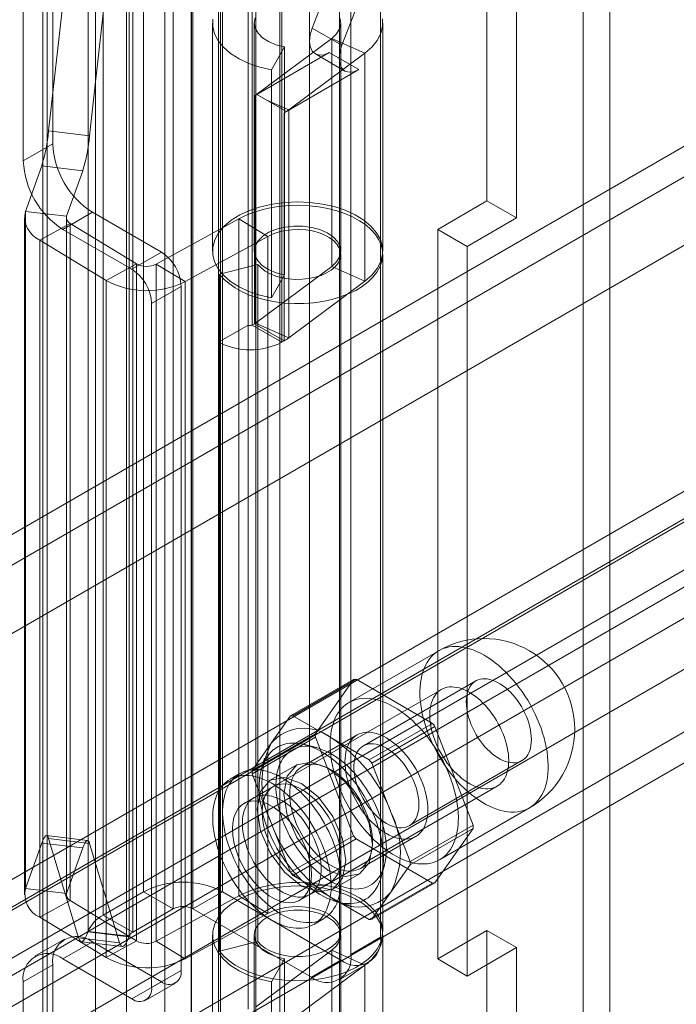
# Model space of a CAD drawing. Units: millimetres. Extents: x 0 to 420, y 0 to 297.
# Drawn here: x 357 to 363, y 96 to 105 of the extents above; entities that cross this region are included whole.
import ezdxf

# ---------------------------------------------------------------- set-up
doc = ezdxf.new("R2010")
doc.units = ezdxf.units.MM

msp = doc.modelspace()

# ---------------------------------------------------------------- linework, layer by layer
at = {"color": 7, "linetype": 'Continuous', "lineweight": 15}
for p, q in [((362.7313, 85.9852), (362.7313, 186.5766)), ((362.4927, 186.4388), (362.4927, 85.8474)), ((359.2435, 85.0462), (359.2435, 184.6642)), ((359.7739, 184.6642), (359.7739, 85.0462)), ((358.9784, 84.8932), (358.9784, 184.5111)), ((360.039, 84.8932), (360.039, 184.5111)), ((358.124, 92.8929), (358.124, 183.9104)), ((358.9825, 92.9363), (358.9825, 183.9538)), ((358.7439, 92.7985), (358.7439, 183.816)), ((358.4005, 183.7987), (358.4005, 92.7812)), ((357.6498, 183.5048), (357.6498, 91.8039)), ((357.6902, 91.9133), (357.6902, 183.4953)), ((361.63, 168.3843), (361.63, 103.4693)), ((361.8952, 168.2312), (361.8952, 103.3162)), ((352.7134, 94.7043), (380.1138, 110.5222)), ((352.7134, 94.4287), (380.1138, 110.2466)), ((380.5451, 110.067), (353.1447, 94.2491)), ((353.5743, 98.2894), (373.9036, 110.0252)), ((380.3763, 109.9695), (352.9759, 94.1516)), ((373.992, 109.8007), (353.4859, 97.9628)), ((353.5743, 98.0138), (373.9036, 109.7497)), ((379.2069, 109.7497), (353.5743, 94.9523)), ((353.5308, 93.5803), (380.9312, 109.3983)), ((353.362, 93.4829), (380.7624, 109.3008)), ((373.992, 109.1883), (353.4859, 97.3504)), ((379.2069, 109.1373), (353.5743, 94.3399)), ((381.2749, 109.0354), (353.8745, 93.2175)), ((359.491, 102.3569), (359.491, 108.9913)), ((359.5264, 108.9913), (359.5264, 102.3569)), ((379.2069, 108.8617), (353.5743, 94.0643)), ((359.2259, 102.2038), (359.2259, 108.8382)), ((359.7915, 108.8382), (359.7915, 102.2038)), ((381.2749, 108.7598), (353.8745, 92.9419)), ((358.5541, 97.2836), (358.5541, 107.2863)), ((359.2612, 97.2836), (359.2612, 107.2863)), ((358.8193, 107.1332), (358.8193, 97.1306)), ((358.996, 97.1306), (358.996, 107.1332)), ((358.192, 97.0746), (358.192, 107.0772)), ((358.0556, 96.928), (358.0556, 106.9306)), ((358.423, 106.8875), (358.423, 96.8849)), ((358.4571, 96.9215), (358.4571, 106.9241)), ((357.7409, 103.9796), (357.7409, 106.8375)), ((357.4758, 103.8265), (357.4758, 106.6844)), ((357.7027, 104.0959), (357.9712, 106.5092)), ((358.0702, 104.0527), (358.3387, 106.4661)), ((360.0643, 105.0153), (360.5694, 106.317)), ((360.3295, 104.8622), (360.8345, 106.1639)), ((360.6754, 96.8755), (360.6754, 106.0616)), ((360.4103, 96.7224), (360.4103, 105.9085)), ((359.558, 105.3678), (359.558, 92.5072)), ((360.308, 92.5072), (360.308, 105.3678)), ((359.1705, 105.0616), (359.1705, 103.0202)), ((359.5455, 105.0616), (359.5455, 103.0202)), ((360.3295, 104.8622), (360.0643, 105.0153)), ((360.3205, 103.0202), (360.3205, 105.0616)), ((360.6955, 103.0202), (360.6955, 105.0616)), ((360.2392, 104.9245), (359.5574, 104.4169)), ((360.5355, 104.7918), (360.2392, 104.9245)), ((360.2392, 102.8831), (360.2392, 104.9245)), ((359.8146, 104.8486), (359.7, 104.6424)), ((359.8146, 104.8486), (359.8146, 102.8072)), ((359.5692, 104.4233), (360.2174, 104.7974)), ((360.5355, 104.7918), (359.8537, 104.2843)), ((360.0924, 104.7851), (360.3576, 104.632)), ((360.4826, 104.6444), (360.2174, 104.7974)), ((360.5355, 102.7505), (360.5355, 104.7918)), ((359.7, 104.6424), (359.7, 102.6011)), ((359.8344, 104.2702), (360.4826, 104.6444)), ((359.547, 104.4101), (359.5582, 104.4166)), ((359.547, 102.3688), (359.547, 104.4101)), ((359.5574, 104.4169), (359.5582, 104.4166)), ((359.5574, 104.4169), (359.5574, 102.3756)), ((359.5582, 104.4166), (359.5692, 104.423)), ((359.5692, 104.423), (359.5692, 104.4233)), ((359.8344, 104.2702), (359.5692, 104.4233)), ((359.5692, 104.423), (359.6569, 104.3724)), ((359.6569, 104.3724), (359.8337, 104.2703)), ((359.6569, 104.3724), (359.8537, 104.2843)), ((359.8121, 104.257), (359.8344, 104.2699)), ((359.8121, 102.2157), (359.8121, 104.257)), ((359.8337, 104.2703), (359.8344, 104.2699)), ((359.8344, 104.2699), (359.8344, 104.2702)), ((359.8537, 102.2429), (359.8537, 104.2843)), ((357.7027, 104.0959), (358.0702, 104.0527)), ((357.7409, 103.9796), (357.4758, 103.8265)), ((357.4967, 103.3749), (357.6405, 103.7828)), ((357.6405, 103.7828), (358.0079, 103.7397)), ((357.8642, 103.3317), (358.0079, 103.7397)), ((361.63, 103.4693), (361.1881, 103.2141)), ((361.63, 103.4693), (361.8952, 103.3162)), ((357.4967, 97.3121), (357.4967, 103.3749)), ((357.8642, 103.3317), (357.4967, 103.3749)), ((357.8293, 103.2141), (358.0945, 103.3672)), ((357.8642, 97.2689), (357.8642, 103.3317)), ((358.0945, 103.3672), (358.7132, 103.01)), ((357.4866, 103.3173), (357.4866, 97.2545)), ((357.896, 103.2677), (357.624, 103.1187)), ((357.8616, 103.3173), (357.8616, 97.2545)), ((358.4908, 102.9058), (357.896, 103.2677)), ((357.896, 103.2677), (357.896, 97.2049)), ((359.4081, 103.3089), (358.6675, 102.9032)), ((359.4081, 97.2461), (359.4081, 103.3089)), ((359.6662, 103.1518), (359.4081, 103.3089)), ((361.8952, 103.3162), (361.4532, 103.0611)), ((357.8293, 103.2141), (358.448, 102.857)), ((359.6662, 103.1518), (358.9256, 102.7461)), ((359.6662, 97.089), (359.6662, 103.1518)), ((361.1881, 103.2141), (361.1881, 96.6818)), ((361.1881, 103.2141), (361.4532, 103.0611)), ((358.2188, 102.7568), (357.624, 103.1187)), ((357.624, 97.0558), (357.624, 103.1187)), ((361.4532, 103.0611), (361.4532, 96.5287)), ((358.7132, 103.01), (358.448, 102.857)), ((360.3205, 96.9268), (360.3205, 102.9896)), ((360.6955, 96.9268), (360.6955, 102.9896)), ((358.4908, 102.9058), (358.2188, 102.7568)), ((358.4908, 96.843), (358.4908, 102.9058)), ((358.6675, 102.9032), (358.9256, 102.7461)), ((358.6675, 102.9032), (358.6675, 96.8403)), ((359.5776, 102.9004), (359.2337, 102.8141)), ((359.5574, 102.3756), (360.2392, 102.8831)), ((359.5776, 96.8376), (359.5776, 102.9004)), ((360.5355, 102.7505), (360.2392, 102.8831)), ((359.2337, 96.7512), (359.2337, 102.8141)), ((359.8146, 102.8072), (359.7, 102.6011)), ((358.2188, 96.694), (358.2188, 102.7568)), ((358.9256, 96.6833), (358.9256, 102.7461)), ((359.8537, 102.2429), (360.5355, 102.7505)), ((358.6248, 102.5508), (358.89, 102.7038)), ((358.89, 102.7038), (358.89, 96.5798)), ((358.6248, 102.5508), (358.6248, 96.4267)), ((359.491, 102.3569), (359.2259, 102.2038)), ((359.491, 96.2328), (359.491, 102.3569)), ((359.5264, 102.3569), (359.547, 102.3688)), ((359.5264, 102.3569), (359.7915, 102.2038)), ((359.547, 102.3688), (359.8121, 102.2157)), ((359.5574, 102.3756), (359.8537, 102.2429)), ((359.2259, 96.0797), (359.2259, 102.2038)), ((359.7915, 102.2038), (359.8121, 102.2157)), ((361.1973, 99.4417), (360.393, 98.9773)), ((359.8688, 98.8572), (360.4345, 99.1838)), ((360.4568, 99.1858), (359.8912, 98.8592)), ((360.4345, 99.1838), (360.0922, 98.6967)), ((361.1415, 98.7905), (360.4568, 99.1858)), ((361.2209, 99.0945), (359.5416, 98.125)), ((361.5299, 99.1718), (360.5222, 98.5901)), ((359.8688, 98.8572), (359.6977, 98.6137)), ((360.2335, 98.6616), (359.8912, 98.8592)), ((360.5758, 98.464), (361.1415, 98.7905)), ((361.1638, 98.7627), (360.5981, 98.4362)), ((361.5062, 97.8804), (361.1638, 98.7627)), ((360.0922, 98.6967), (359.5265, 98.3701)), ((359.5265, 98.3404), (360.0922, 98.6669)), ((360.466, 98.6875), (359.971, 98.4018)), ((360.0922, 98.6669), (360.4345, 97.7846)), ((360.5758, 98.464), (360.2335, 98.6616)), ((359.6977, 98.6137), (359.5265, 98.3701)), ((360.1028, 98.5738), (359.998, 98.6012)), ((359.6368, 98.4804), (359.6081, 98.376)), ((359.9257, 98.419), (359.6871, 98.2812)), ((360.7693, 97.995), (360.5981, 98.4362)), ((360.9347, 97.8756), (361.9423, 98.4573)), ((359.4166, 98.3415), (359.3282, 98.2905)), ((359.5265, 98.3404), (359.6977, 97.8992)), ((359.7183, 98.2271), (359.4532, 98.074)), ((360.0415, 97.259), (361.7209, 98.2284)), ((361.2054, 97.57), (362.0097, 98.0343)), ((360.9405, 97.5539), (360.7693, 97.995)), ((359.6977, 97.8992), (359.8688, 97.458)), ((360.9405, 97.5539), (361.5062, 97.8804)), ((358.0517, 97.7431), (357.6842, 97.7863)), ((360.4345, 97.7846), (359.8688, 97.458)), ((360.496, 97.4924), (360.9909, 97.7782)), ((361.5062, 97.8506), (360.9405, 97.5241)), ((361.1638, 97.3636), (361.5062, 97.8506)), ((357.6405, 97.72), (357.4967, 97.3121)), ((357.6405, 97.72), (358.0079, 97.6769)), ((357.9712, 96.8705), (357.7027, 97.7601)), ((357.7027, 97.7601), (358.0702, 97.717)), ((358.3387, 96.8274), (358.0702, 97.717)), ((359.8912, 97.4303), (360.4568, 97.7568)), ((360.4568, 97.7568), (361.1415, 97.3616)), ((358.0079, 97.6769), (357.8642, 97.2689)), ((360.6821, 97.4161), (360.7108, 97.5205)), ((360.7693, 97.2805), (360.9405, 97.5241)), ((359.8912, 97.4303), (360.2335, 97.2326)), ((360.2495, 97.3069), (360.4882, 97.4446)), ((359.9531, 97.2079), (360.2183, 97.361)), ((361.1415, 97.3616), (360.5758, 97.035)), ((360.5981, 97.037), (361.1638, 97.3636)), ((357.8642, 97.2689), (357.4967, 97.3121)), ((358.5541, 97.2836), (358.192, 97.0746)), ((358.8193, 97.1306), (358.5541, 97.2836)), ((358.6675, 96.8403), (359.4081, 97.2461)), ((358.996, 97.1306), (359.2612, 97.2836)), ((359.2612, 97.2836), (360.3219, 96.6713)), ((359.6662, 97.089), (359.4081, 97.2461)), ((360.5981, 97.037), (360.7693, 97.2805)), ((357.896, 97.2049), (357.624, 97.0558)), ((357.896, 97.2049), (358.4908, 96.843)), ((360.2335, 97.2326), (360.5758, 97.035)), ((360.2922, 97.191), (360.3969, 97.1637)), ((358.4571, 96.9215), (358.192, 97.0746)), ((358.8193, 97.1306), (358.4571, 96.9215)), ((358.9256, 96.6833), (359.6662, 97.089)), ((358.996, 97.1306), (360.0567, 96.5182)), ((357.624, 97.0558), (358.2188, 96.694)), ((360.0781, 96.9914), (360.1665, 97.0424)), ((358.0556, 96.928), (358.0542, 96.924)), ((358.0542, 96.924), (358.4216, 96.8808)), ((358.423, 96.8849), (358.0556, 96.928)), ((359.1705, 96.8961), (359.1705, 94.8548)), ((359.5455, 96.8961), (359.5455, 94.8548)), ((360.3205, 94.8548), (360.3205, 96.8961)), ((360.6955, 94.8548), (360.6955, 96.8961)), ((361.1881, 96.6818), (361.63, 96.9369)), ((361.63, 96.9369), (361.8952, 96.7839)), ((361.63, 96.9369), (361.63, 86.1178)), ((357.8445, 96.8596), (357.5793, 96.7066)), ((358.0945, 96.8349), (357.8293, 96.6818)), ((357.9712, 96.8705), (358.3387, 96.8274)), ((357.9958, 96.8357), (358.3633, 96.7925)), ((358.7132, 96.4777), (358.0945, 96.8349)), ((358.4908, 96.843), (358.2188, 96.694)), ((358.423, 96.8849), (358.4216, 96.8808)), ((358.6675, 96.8403), (358.9256, 96.6833)), ((359.5776, 96.8376), (359.2337, 96.7512)), ((360.4103, 96.7224), (360.6754, 96.8755)), ((359.5574, 96.2515), (360.2392, 96.7591)), ((360.5355, 96.6264), (360.2392, 96.7591)), ((360.2392, 96.7591), (360.2392, 94.7177)), ((361.4532, 96.5287), (361.8952, 96.7839)), ((361.8952, 96.7839), (361.8952, 85.9647)), ((357.4758, 96.4776), (357.7409, 96.6307)), ((357.7409, 93.7728), (357.7409, 96.6307)), ((358.448, 96.3246), (357.8293, 96.6818)), ((359.8146, 96.6831), (359.7, 96.477)), ((359.8146, 96.6831), (359.8146, 94.6418)), ((359.8537, 96.1189), (360.5355, 96.6264)), ((360.3219, 96.6713), (360.0567, 96.5182)), ((360.3067, 96.4935), (360.5719, 96.6466)), ((360.5355, 96.6264), (360.5355, 94.585)), ((361.1881, 96.6818), (361.4532, 96.5287)), ((358.89, 96.5798), (358.6248, 96.4267)), ((357.4758, 93.6197), (357.4758, 96.4776)), ((358.448, 96.3246), (358.7132, 96.4777)), ((358.573, 96.3123), (358.8382, 96.4653)), ((359.7, 96.477), (359.7, 94.4357))]:
    msp.add_line(p, q, dxfattribs=at)
at = {"color": 7, "linetype": 'Continuous', "lineweight": 15, "flags": 128}
for points in [[(359.1729, 105.0965), (359.1723, 105.0311), (359.1885, 104.9663), (359.2213, 104.9036), (359.2697, 104.8444), (359.3328, 104.79), (359.4092, 104.7416), (359.4972, 104.7003), (359.5949, 104.667), (359.7, 104.6424)], [(359.5545, 105.1095), (359.5455, 105.0627), (359.5536, 105.0158), (359.5786, 104.971), (359.6193, 104.9302), (359.6739, 104.8952), (359.7399, 104.8676), (359.8146, 104.8486)], [(360.2392, 104.9245), (360.2821, 104.9645), (360.3096, 105.0089), (360.3203, 105.0555), (360.3139, 105.1025)], [(360.5355, 104.7918), (360.5982, 104.8464), (360.6461, 104.9057), (360.6782, 104.9685), (360.6939, 105.0333), (360.6927, 105.0988)], [(360.2174, 104.7974), (360.1716, 104.778), (360.129, 104.7738), (360.0924, 104.7851), (360.0643, 104.8111), (360.0466, 104.8502), (360.0406, 104.8995), (360.0466, 104.9558), (360.0643, 105.0153)], [(360.4826, 104.6444), (360.4368, 104.6249), (360.3942, 104.6207), (360.3576, 104.632), (360.3295, 104.6581), (360.3118, 104.6971), (360.3058, 104.7465), (360.3118, 104.8028), (360.3295, 104.8622)], [(359.7, 102.6011), (359.5949, 102.6257), (359.4972, 102.659), (359.4092, 102.7003), (359.3328, 102.7487), (359.2697, 102.803), (359.2213, 102.8622), (359.1885, 102.9249), (359.1723, 102.9897), (359.1729, 103.0552), (359.1903, 103.1199), (359.2241, 103.1824), (359.2736, 103.2413), (359.3377, 103.2953), (359.4149, 103.3432), (359.5037, 103.384), (359.6019, 103.4167), (359.7074, 103.4407), (359.8179, 103.4553), (359.931, 103.4604), (360.0441, 103.4557), (360.1548, 103.4414), (360.2605, 103.4177), (360.359, 103.3853), (360.4481, 103.3447), (360.5258, 103.297), (360.5903, 103.2432), (360.6404, 103.1845), (360.6748, 103.1221), (360.6927, 103.0574), (360.6939, 102.992), (360.6782, 102.9271), (360.6461, 102.8644), (360.5982, 102.805), (360.5355, 102.7505)], [(359.2337, 102.8141), (359.2723, 102.7699), (359.3191, 102.7284), (359.3738, 102.6903), (359.4355, 102.656), (359.5035, 102.6259), (359.577, 102.6003), (359.6549, 102.5797), (359.7363, 102.5643), (359.8203, 102.5542), (359.9056, 102.5497), (359.9913, 102.5507), (360.0763, 102.5572), (360.1594, 102.5693), (360.2397, 102.5866), (360.3161, 102.609), (360.3877, 102.6362), (360.4535, 102.6679), (360.5128, 102.7037), (360.5647, 102.7431), (360.6086, 102.7856), (360.644, 102.8306), (360.6704, 102.8777), (360.6875, 102.9262), (360.6951, 102.9755), (360.693, 103.025), (360.6813, 103.074), (360.6602, 103.1219), (360.6298, 103.1682), (360.5907, 103.2123), (360.5433, 103.2535), (360.4881, 103.2913), (360.4259, 103.3254), (360.3575, 103.3552), (360.2837, 103.3804), (360.2055, 103.4007), (360.1239, 103.4157), (360.0398, 103.4254), (359.9544, 103.4296), (359.8687, 103.4282), (359.7838, 103.4213), (359.7009, 103.4089), (359.6208, 103.3912), (359.5447, 103.3684), (359.4735, 103.3409), (359.4081, 103.3089)], [(359.8146, 102.8072), (359.7399, 102.8262), (359.6739, 102.8539), (359.6193, 102.8889), (359.5786, 102.9297), (359.5536, 102.9745), (359.5455, 103.0213), (359.5545, 103.0682), (359.5802, 103.1128), (359.6216, 103.1534), (359.6768, 103.1881), (359.7434, 103.2153), (359.8183, 103.2339), (359.8984, 103.243), (359.9799, 103.2423), (360.0594, 103.2317), (360.1333, 103.2117), (360.1983, 103.1832), (360.2515, 103.1476), (360.2906, 103.1063), (360.3139, 103.0611), (360.3203, 103.0142), (360.3096, 102.9675), (360.2821, 102.9232), (360.2392, 102.8831)], [(359.5776, 102.9004), (359.6064, 102.8692), (359.6433, 102.841), (359.6875, 102.8165), (359.7378, 102.7963), (359.7929, 102.781), (359.8516, 102.7709), (359.9123, 102.7662), (359.9735, 102.7671), (360.0337, 102.7736), (360.0913, 102.7854), (360.1451, 102.8024), (360.1935, 102.824), (360.2354, 102.8498), (360.2698, 102.879), (360.2958, 102.911), (360.3127, 102.945), (360.3201, 102.9801), (360.3179, 103.0154), (360.306, 103.0501), (360.2849, 103.0832), (360.2549, 103.1141), (360.2169, 103.1418), (360.1719, 103.1657), (360.1208, 103.1852), (360.0651, 103.1999), (360.0061, 103.2093), (359.9452, 103.2132), (359.8841, 103.2115), (359.8241, 103.2043), (359.7669, 103.1917), (359.7138, 103.1741), (359.6662, 103.1518)], [(361.6035, 99.4014), (361.5704, 99.4194), (361.5374, 99.4352), (361.5046, 99.4486), (361.4722, 99.4597), (361.4402, 99.4684), (361.4087, 99.4746), (361.3779, 99.4784), (361.3479, 99.4797), (361.3186, 99.4786), (361.2904, 99.475), (361.2631, 99.469), (361.237, 99.4605), (361.2122, 99.4496), (361.1886, 99.4364), (361.1664, 99.4209), (361.1456, 99.403), (361.1264, 99.383), (361.1087, 99.3609), (361.0927, 99.3366), (361.0784, 99.3104), (361.0659, 99.2823), (361.0551, 99.2523), (361.0461, 99.2207), (361.039, 99.1874), (361.0338, 99.1527), (361.0305, 99.1166), (361.029, 99.0792), (361.0295, 99.0407), (361.0319, 99.0012), (361.0362, 98.9608), (361.0424, 98.9197), (361.0504, 98.8779), (361.0603, 98.8357), (361.0719, 98.7932), (361.0854, 98.7505), (361.1005, 98.7077), (361.1174, 98.6651), (361.1358, 98.6227), (361.1558, 98.5807), (361.1773, 98.5392), (361.2002, 98.4983), (361.2244, 98.4583), (361.2499, 98.4192), (361.2766, 98.3811), (361.3044, 98.3443), (361.3331, 98.3087), (361.3628, 98.2746), (361.3932, 98.242), (361.4244, 98.211), (361.4561, 98.1818), (361.4884, 98.1545), (361.521, 98.1291), (361.5539, 98.1057), (361.5869, 98.0844), (361.6201, 98.0653), (361.6531, 98.0484), (361.686, 98.0338), (361.7186, 98.0216), (361.7509, 98.0117), (361.7826, 98.0042), (361.8138, 97.9992), (361.8442, 97.9966), (361.8739, 97.9965), (361.9026, 97.9989), (361.9304, 98.0037), (361.9571, 98.011), (361.9826, 98.0206), (362.0068, 98.0327), (362.0297, 98.0471), (362.0512, 98.0638), (362.0712, 98.0827), (362.0897, 98.1038), (362.1065, 98.127), (362.1216, 98.1523), (362.1351, 98.1795), (362.1468, 98.2085), (362.1566, 98.2393), (362.1647, 98.2718), (362.1708, 98.3058), (362.1751, 98.3412), (362.1775, 98.378), (362.178, 98.4159), (362.1765, 98.455), (362.1732, 98.4949), (362.168, 98.5357), (362.1609, 98.5772), (362.1519, 98.6191), (362.1411, 98.6615), (362.1286, 98.7041), (362.1143, 98.7469), (362.0983, 98.7896), (362.0806, 98.8321), (362.0614, 98.8744), (362.0406, 98.9162), (362.0184, 98.9573), (361.9949, 98.9978), (361.97, 99.0374), (361.9439, 99.076), (361.9166, 99.1135), (361.8884, 99.1497), (361.8592, 99.1846), (361.8291, 99.2179), (361.7983, 99.2497), (361.7668, 99.2798), (361.7348, 99.3081), (361.7024, 99.3345), (361.6696, 99.3589), (361.6366, 99.3812), (361.6035, 99.4014)], [(362.0278, 98.6462), (362.0268, 98.6738), (362.024, 98.7024), (362.0193, 98.7317), (362.0128, 98.7615), (362.0044, 98.7917), (361.9944, 98.822), (361.9826, 98.8522), (361.9693, 98.8823), (361.9544, 98.9119), (361.9381, 98.9408), (361.9206, 98.969), (361.9018, 98.9961), (361.8819, 99.022), (361.8611, 99.0467), (361.8395, 99.0698), (361.8172, 99.0912), (361.7944, 99.1109), (361.7712, 99.1286), (361.7478, 99.1443), (361.7243, 99.1579), (361.7009, 99.1692), (361.6777, 99.1782), (361.6549, 99.1849), (361.6327, 99.1892), (361.611, 99.191), (361.5902, 99.1904), (361.5704, 99.1874), (361.5516, 99.1819), (361.534, 99.1741), (361.5178, 99.1639), (361.5029, 99.1515), (361.4896, 99.1369), (361.4778, 99.1202), (361.4677, 99.1015), (361.4594, 99.0809), (361.4529, 99.0586), (361.4482, 99.0348), (361.4454, 99.0095), (361.4444, 98.9829), (361.4454, 98.9553), (361.4482, 98.9267), (361.4529, 98.8974), (361.4594, 98.8676), (361.4677, 98.8374), (361.4778, 98.8071), (361.4896, 98.7768), (361.5029, 98.7468), (361.5178, 98.7172), (361.534, 98.6883), (361.5516, 98.6601), (361.5704, 98.633), (361.5902, 98.607), (361.611, 98.5824), (361.6327, 98.5593), (361.6549, 98.5379), (361.6777, 98.5182), (361.7009, 98.5005), (361.7243, 98.4848), (361.7478, 98.4712), (361.7712, 98.4599), (361.7944, 98.4508), (361.8172, 98.4442), (361.8395, 98.4399), (361.8611, 98.4381), (361.8819, 98.4387), (361.9018, 98.4417), (361.9206, 98.4471), (361.9381, 98.455), (361.9544, 98.4651), (361.9693, 98.4776), (361.9826, 98.4922), (361.9944, 98.5089), (362.0044, 98.5276), (362.0128, 98.5482), (362.0193, 98.5704), (362.024, 98.5943), (362.0268, 98.6196), (362.0278, 98.6462)], [(361.8245, 98.4574), (361.8237, 98.4854), (361.8213, 98.5142), (361.8172, 98.5437), (361.8116, 98.5738), (361.8045, 98.6042), (361.7958, 98.6349), (361.7857, 98.6657), (361.7741, 98.6965), (361.7611, 98.7272), (361.7468, 98.7575), (361.7313, 98.7874), (361.7145, 98.8168), (361.6967, 98.8454), (361.6778, 98.8732), (361.6579, 98.9), (361.6373, 98.9257), (361.6158, 98.9502), (361.5937, 98.9734), (361.5711, 98.9952), (361.5479, 99.0155), (361.5245, 99.0341), (361.5007, 99.0511), (361.4769, 99.0662), (361.453, 99.0795), (361.4292, 99.091), (361.4056, 99.1004), (361.3823, 99.1079), (361.3594, 99.1133), (361.337, 99.1166), (361.3152, 99.1179), (361.2941, 99.1171), (361.2739, 99.1142), (361.2545, 99.1092), (361.2361, 99.1023), (361.2188, 99.0932), (361.2027, 99.0823), (361.1877, 99.0694), (361.1741, 99.0546), (361.1618, 99.0381), (361.1509, 99.0198), (361.1415, 98.9999), (361.1336, 98.9784), (361.1272, 98.9555), (361.1224, 98.9313), (361.1192, 98.9058), (361.1176, 98.8792), (361.1176, 98.8517), (361.1192, 98.8232), (361.1224, 98.794), (361.1272, 98.7642), (361.1336, 98.734), (361.1415, 98.7034), (361.1509, 98.6726), (361.1618, 98.6418), (361.1741, 98.611), (361.1877, 98.5805), (361.2027, 98.5504), (361.2188, 98.5208), (361.2361, 98.4918), (361.2545, 98.4635), (361.2739, 98.4362), (361.2941, 98.4099), (361.3152, 98.3848), (361.337, 98.3609), (361.3594, 98.3384), (361.3823, 98.3174), (361.4056, 98.2979), (361.4292, 98.2801), (361.453, 98.2641), (361.4769, 98.2498), (361.5007, 98.2374), (361.5245, 98.227), (361.5479, 98.2185), (361.5711, 98.2121), (361.5937, 98.2077), (361.6158, 98.2054), (361.6373, 98.2052), (361.6579, 98.207), (361.6778, 98.2109), (361.6967, 98.2169), (361.7145, 98.2249), (361.7313, 98.2349), (361.7468, 98.2469), (361.7611, 98.2607), (361.7741, 98.2764), (361.7857, 98.2938), (361.7958, 98.3129), (361.8045, 98.3336), (361.8116, 98.3558), (361.8172, 98.3794), (361.8213, 98.4042), (361.8237, 98.4303), (361.8245, 98.4574)], [(360.7992, 98.9371), (360.7661, 98.9551), (360.7331, 98.9709), (360.7003, 98.9843), (360.6679, 98.9954), (360.6359, 99.004), (360.6044, 99.0103), (360.5736, 99.0141), (360.5435, 99.0154), (360.5143, 99.0143), (360.486, 99.0107), (360.4588, 99.0046), (360.4327, 98.9962), (360.4078, 98.9853), (360.3842, 98.9721), (360.362, 98.9565), (360.3413, 98.9387), (360.322, 98.9187), (360.3044, 98.8965), (360.2884, 98.8723), (360.2741, 98.8461), (360.2615, 98.8179), (360.2508, 98.788), (360.2418, 98.7563), (360.2347, 98.7231), (360.2295, 98.6884), (360.2261, 98.6522), (360.2247, 98.6149), (360.2252, 98.5764), (360.2276, 98.5368), (360.2319, 98.4964), (360.238, 98.4553), (360.246, 98.4136), (360.2559, 98.3714), (360.2676, 98.3289), (360.281, 98.2862), (360.2962, 98.2434), (360.313, 98.2008), (360.3315, 98.1584), (360.3515, 98.1163), (360.373, 98.0748), (360.3959, 98.034), (360.4201, 97.994), (360.4456, 97.9549), (360.4723, 97.9168), (360.5, 97.8799), (360.5288, 97.8444), (360.5585, 97.8102), (360.5889, 97.7776), (360.6201, 97.7467), (360.6518, 97.7175), (360.684, 97.6902), (360.7167, 97.6647), (360.7496, 97.6414), (360.7826, 97.6201), (360.8157, 97.6009), (360.8488, 97.5841), (360.8817, 97.5695), (360.9143, 97.5572), (360.9465, 97.5474), (360.9783, 97.5399), (361.0094, 97.5349), (361.0399, 97.5323), (361.0695, 97.5322), (361.0983, 97.5346), (361.1261, 97.5394), (361.1527, 97.5466), (361.1782, 97.5563), (361.2025, 97.5684), (361.2254, 97.5827), (361.2469, 97.5994), (361.2669, 97.6184), (361.2853, 97.6395), (361.3022, 97.6627), (361.3173, 97.6879), (361.3308, 97.7151), (361.3424, 97.7442), (361.3523, 97.775), (361.3603, 97.8074), (361.3665, 97.8414), (361.3708, 97.8769), (361.3732, 97.9136), (361.3736, 97.9516), (361.3722, 97.9906), (361.3689, 98.0306), (361.3636, 98.0714), (361.3565, 98.1128), (361.3476, 98.1548), (361.3368, 98.1972), (361.3243, 98.2398), (361.3099, 98.2826), (361.2939, 98.3253), (361.2763, 98.3678), (361.2571, 98.41), (361.2363, 98.4518), (361.2141, 98.493), (361.1905, 98.5335), (361.1656, 98.5731), (361.1395, 98.6117), (361.1123, 98.6491), (361.084, 98.6854), (361.0548, 98.7202), (361.0248, 98.7536), (360.9939, 98.7854), (360.9625, 98.8155), (360.9305, 98.8438), (360.898, 98.8701), (360.8653, 98.8946), (360.8323, 98.9169), (360.7992, 98.9371)], [(360.7285, 98.6615), (360.702, 98.6757), (360.6756, 98.6877), (360.6496, 98.6973), (360.6239, 98.7045), (360.5987, 98.7094), (360.5742, 98.7118), (360.5505, 98.7118), (360.5278, 98.7093), (360.506, 98.7045), (360.4854, 98.6972), (360.466, 98.6875), (360.4479, 98.6755), (360.4313, 98.6613), (360.4162, 98.6449), (360.4026, 98.6264), (360.3908, 98.6059), (360.3806, 98.5835), (360.3723, 98.5593), (360.3657, 98.5334), (360.361, 98.506), (360.3582, 98.4772), (360.3572, 98.4472), (360.3582, 98.416), (360.361, 98.384), (360.3657, 98.3511), (360.3723, 98.3177), (360.3806, 98.2838), (360.3908, 98.2497), (360.4026, 98.2155), (360.4162, 98.1814), (360.4313, 98.1475), (360.4479, 98.1141), (360.466, 98.0813), (360.4854, 98.0492), (360.506, 98.0181), (360.5278, 97.9881), (360.5505, 97.9593), (360.5742, 97.9319), (360.5987, 97.9061), (360.6239, 97.8819), (360.6496, 97.8595), (360.6756, 97.839), (360.702, 97.8205), (360.7285, 97.8042), (360.7549, 97.79), (360.7813, 97.778), (360.8074, 97.7684), (360.833, 97.7612), (360.8582, 97.7563), (360.8827, 97.7539), (360.9064, 97.7539), (360.9292, 97.7564), (360.9509, 97.7612), (360.9716, 97.7685), (360.991, 97.7782), (361.009, 97.7902), (361.0256, 97.8044), (361.0408, 97.8208), (361.0543, 97.8393), (361.0661, 97.8598), (361.0763, 97.8822), (361.0847, 97.9065), (361.0912, 97.9323), (361.0959, 97.9597), (361.0987, 97.9885), (361.0997, 98.0185), (361.0987, 98.0497), (361.0959, 98.0817), (361.0912, 98.1146), (361.0847, 98.148), (361.0763, 98.1819), (361.0661, 98.216), (361.0543, 98.2502), (361.0408, 98.2843), (361.0256, 98.3182), (361.009, 98.3516), (360.991, 98.3844), (360.9716, 98.4165), (360.9509, 98.4476), (360.9292, 98.4776), (360.9064, 98.5064), (360.8827, 98.5338), (360.8582, 98.5596), (360.833, 98.5838), (360.8074, 98.6062), (360.7813, 98.6267), (360.7549, 98.6452), (360.7285, 98.6615)], [(360.1451, 98.5391), (360.1124, 98.5568), (360.0799, 98.5723), (360.0475, 98.5855), (360.0155, 98.5962), (359.9839, 98.6046), (359.9529, 98.6105), (359.9226, 98.614), (359.893, 98.6149), (359.8643, 98.6134), (359.8366, 98.6095), (359.8099, 98.603), (359.7844, 98.5942), (359.7601, 98.5829), (359.7372, 98.5693), (359.7156, 98.5533), (359.6956, 98.5351), (359.6771, 98.5146), (359.6602, 98.4921), (359.6449, 98.4674), (359.6314, 98.4409), (359.6197, 98.4124), (359.6098, 98.3821), (359.6017, 98.3502), (359.5955, 98.3167), (359.5912, 98.2818), (359.5888, 98.2455), (359.5883, 98.2081), (359.5898, 98.1695), (359.5931, 98.13), (359.5984, 98.0897), (359.6055, 98.0488), (359.6145, 98.0073), (359.6254, 97.9654), (359.638, 97.9233), (359.6523, 97.8811), (359.6684, 97.8389), (359.6861, 97.797), (359.7054, 97.7554), (359.7262, 97.7142), (359.7485, 97.6737), (359.7721, 97.634), (359.797, 97.5952), (359.8231, 97.5574), (359.8503, 97.5207), (359.8786, 97.4854), (359.9077, 97.4515), (359.9377, 97.4191), (359.9684, 97.3883), (359.9997, 97.3594), (360.0315, 97.3322), (360.0636, 97.307), (360.0961, 97.2838), (360.1288, 97.2628), (360.1614, 97.2439), (360.1941, 97.2273), (360.2265, 97.213), (360.2587, 97.201), (360.2905, 97.1914), (360.3218, 97.1843), (360.3525, 97.1796), (360.3825, 97.1774), (360.4116, 97.1777), (360.4399, 97.1804), (360.4671, 97.1856), (360.4932, 97.1933), (360.5181, 97.2033), (360.5417, 97.2158), (360.564, 97.2306), (360.5848, 97.2477), (360.6041, 97.2671), (360.6218, 97.2886), (360.6379, 97.3122), (360.6522, 97.3378), (360.6648, 97.3653), (360.6757, 97.3947), (360.6847, 97.4258), (360.6918, 97.4585), (360.6971, 97.4927), (360.7004, 97.5283), (360.7019, 97.5652), (360.7014, 97.6033), (360.699, 97.6423), (360.6947, 97.6822), (360.6885, 97.7228), (360.6804, 97.7641), (360.6705, 97.8058), (360.6588, 97.8478), (360.6453, 97.89), (360.63, 97.9322), (360.6131, 97.9742), (360.5946, 98.0161), (360.5746, 98.0574), (360.553, 98.0983), (360.5301, 98.1384), (360.5058, 98.1777), (360.4803, 98.2161), (360.4536, 98.2533), (360.4259, 98.2893), (360.3972, 98.3239), (360.3676, 98.3571), (360.3373, 98.3887), (360.3062, 98.4185), (360.2747, 98.4466), (360.2427, 98.4728), (360.2103, 98.497), (360.1778, 98.5191), (360.1451, 98.5391)], [(360.2335, 98.5186), (360.2027, 98.5353), (360.1721, 98.5497), (360.1417, 98.5617), (360.1116, 98.5714), (360.082, 98.5787), (360.053, 98.5835), (360.0247, 98.5858), (359.9972, 98.5857), (359.9706, 98.5831), (359.9451, 98.5781), (359.9206, 98.5706), (359.8974, 98.5607), (359.8754, 98.5484), (359.8549, 98.5338), (359.8358, 98.5169), (359.8183, 98.4978), (359.8023, 98.4766), (359.788, 98.4534), (359.7755, 98.4282), (359.7647, 98.4011), (359.7557, 98.3723), (359.7486, 98.3418), (359.7434, 98.3098), (359.74, 98.2764), (359.7386, 98.2417), (359.7391, 98.2059), (359.7415, 98.169), (359.7458, 98.1314), (359.752, 98.093), (359.76, 98.054), (359.7699, 98.0146), (359.7815, 97.975), (359.795, 97.9353), (359.8101, 97.8956), (359.8268, 97.8561), (359.8452, 97.8169), (359.865, 97.7783), (359.8862, 97.7403), (359.9088, 97.7031), (359.9327, 97.6669), (359.9577, 97.6317), (359.9838, 97.5978), (360.0108, 97.5652), (360.0388, 97.5341), (360.0674, 97.5046), (360.0967, 97.4768), (360.1266, 97.4508), (360.1568, 97.4267), (360.1874, 97.4047), (360.2181, 97.3847), (360.2489, 97.367), (360.2796, 97.3514), (360.3102, 97.3382), (360.3404, 97.3273), (360.3702, 97.3189), (360.3995, 97.3128), (360.4282, 97.3093), (360.4561, 97.3081), (360.4832, 97.3095), (360.5093, 97.3133), (360.5343, 97.3196), (360.5581, 97.3283), (360.5807, 97.3394), (360.602, 97.3528), (360.6218, 97.3686), (360.6401, 97.3866), (360.6569, 97.4067), (360.672, 97.429), (360.6854, 97.4532), (360.6971, 97.4794), (360.707, 97.5073), (360.715, 97.537), (360.7212, 97.5683), (360.7255, 97.601), (360.7279, 97.635), (360.7284, 97.6703), (360.7269, 97.7066), (360.7236, 97.7439), (360.7183, 97.782), (360.7112, 97.8207), (360.7023, 97.8599), (360.6915, 97.8994), (360.6789, 97.9391), (360.6647, 97.9788), (360.6487, 98.0184), (360.6312, 98.0578), (360.6121, 98.0967), (360.5915, 98.135), (360.5696, 98.1726), (360.5464, 98.2094), (360.5219, 98.2451), (360.4963, 98.2796), (360.4698, 98.3129), (360.4423, 98.3448), (360.414, 98.3751), (360.385, 98.4038), (360.3554, 98.4307), (360.3253, 98.4557), (360.2949, 98.4788), (360.2643, 98.4998), (360.2335, 98.5186)], [(360.7285, 98.5697), (360.7519, 98.555), (360.7753, 98.5383), (360.7983, 98.5196), (360.8208, 98.499), (360.8428, 98.4767), (360.864, 98.4528), (360.8844, 98.4275), (360.9037, 98.401), (360.9219, 98.3733), (360.9388, 98.3447), (360.9544, 98.3154), (360.9685, 98.2856), (360.9811, 98.2554), (360.992, 98.2251), (361.0012, 98.1948), (361.0086, 98.1648), (361.0142, 98.1352), (361.018, 98.1063), (361.0199, 98.0782), (361.0199, 98.051), (361.018, 98.0251), (361.0142, 98.0005), (361.0086, 97.9774), (361.0012, 97.956), (360.992, 97.9363), (360.9811, 97.9186), (360.9685, 97.9029), (360.9544, 97.8894), (360.9388, 97.8781), (360.9219, 97.8691), (360.9037, 97.8624), (360.8844, 97.8582), (360.864, 97.8564), (360.8428, 97.857), (360.8208, 97.86), (360.7983, 97.8655), (360.7753, 97.8734), (360.7519, 97.8836), (360.7285, 97.896), (360.705, 97.9107), (360.6817, 97.9274), (360.6587, 97.9461), (360.6361, 97.9667), (360.6141, 97.989), (360.5929, 98.0129), (360.5726, 98.0382), (360.5532, 98.0647), (360.535, 98.0924), (360.5181, 98.121), (360.5025, 98.1503), (360.4884, 98.1801), (360.4759, 98.2103), (360.4649, 98.2406), (360.4557, 98.2709), (360.4483, 98.3009), (360.4427, 98.3305), (360.4389, 98.3594), (360.437, 98.3875), (360.437, 98.4147), (360.4389, 98.4406), (360.4427, 98.4652), (360.4483, 98.4883), (360.4557, 98.5097), (360.4649, 98.5294), (360.4759, 98.5471), (360.4884, 98.5628), (360.5025, 98.5763), (360.5181, 98.5876), (360.535, 98.5966), (360.5532, 98.6033), (360.5726, 98.6075), (360.5929, 98.6093), (360.6141, 98.6087), (360.6361, 98.6057), (360.6587, 98.6002), (360.6817, 98.5923), (360.705, 98.5821), (360.7285, 98.5697)], [(360.6047, 97.7022), (360.5744, 97.8954), (360.4882, 98.0942), (360.3592, 98.2683), (360.207, 98.3911), (360.0548, 98.444), (359.9257, 98.4189), (359.8395, 98.3197), (359.8092, 98.1614), (359.8395, 97.9682), (359.9257, 97.7694), (360.0548, 97.5953), (360.207, 97.4725), (360.3592, 97.4196), (360.4882, 97.4447), (360.5744, 97.5439), (360.6047, 97.7022)], [(360.2335, 98.3758), (360.207, 98.39), (360.1807, 98.4019), (360.1546, 98.4115), (360.1289, 98.4188), (360.1038, 98.4237), (360.0793, 98.4261), (360.0556, 98.4261), (360.0328, 98.4236), (360.011, 98.4187), (359.9904, 98.4114), (359.971, 98.4018), (359.9529, 98.3898), (359.9363, 98.3756), (359.9212, 98.3592), (359.9077, 98.3406), (359.8958, 98.3201), (359.8857, 98.2977), (359.8773, 98.2735), (359.8707, 98.2476), (359.866, 98.2202), (359.8632, 98.1915), (359.8623, 98.1614), (359.8632, 98.1303), (359.866, 98.0982), (359.8707, 98.0654), (359.8773, 98.032), (359.8857, 97.9981), (359.8958, 97.964), (359.9077, 97.9298), (359.9212, 97.8956), (359.9363, 97.8618), (359.9529, 97.8283), (359.971, 97.7955), (359.9904, 97.7635), (360.011, 97.7324), (360.0328, 97.7023), (360.0556, 97.6736), (360.0793, 97.6462), (360.1038, 97.6203), (360.1289, 97.5962), (360.1546, 97.5738), (360.1807, 97.5533), (360.207, 97.5348), (360.2335, 97.5184), (360.26, 97.5042), (360.2863, 97.4923), (360.3124, 97.4827), (360.3381, 97.4754), (360.3632, 97.4706), (360.3877, 97.4681), (360.4114, 97.4682), (360.4342, 97.4706), (360.456, 97.4755), (360.4766, 97.4828), (360.496, 97.4924), (360.514, 97.5044), (360.5307, 97.5186), (360.5458, 97.5351), (360.5593, 97.5536), (360.5712, 97.5741), (360.5813, 97.5965), (360.5897, 97.6207), (360.5962, 97.6466), (360.6009, 97.674), (360.6038, 97.7028), (360.6047, 97.7328), (360.6038, 97.7639), (360.6009, 97.796), (360.5962, 97.8288), (360.5897, 97.8623), (360.5813, 97.8961), (360.5712, 97.9302), (360.5593, 97.9645), (360.5458, 97.9986), (360.5307, 98.0324), (360.514, 98.0659), (360.496, 98.0987), (360.4766, 98.1307), (360.456, 98.1619), (360.4342, 98.1919), (360.4114, 98.2206), (360.3877, 98.248), (360.3632, 98.2739), (360.3381, 98.298), (360.3124, 98.3204), (360.2863, 98.3409), (360.26, 98.3594), (360.2335, 98.3758)], [(360.2335, 97.3348), (360.2327, 97.3687), (360.2303, 97.4034), (360.2264, 97.4388), (360.2209, 97.4749), (360.2138, 97.5114), (360.2052, 97.5483), (360.1952, 97.5855), (360.1836, 97.6228), (360.1707, 97.6602), (360.1563, 97.6976), (360.1406, 97.7347), (360.1235, 97.7716), (360.1052, 97.8081), (360.0858, 97.8442), (360.0651, 97.8796), (360.0434, 97.9142), (360.0207, 97.9481), (359.997, 97.9811), (359.9725, 98.013), (359.9471, 98.0439), (359.9211, 98.0735), (359.8943, 98.1018), (359.867, 98.1288), (359.8392, 98.1543), (359.8111, 98.1783), (359.7825, 98.2006), (359.7538, 98.2213), (359.7249, 98.2403), (359.6959, 98.2575), (359.667, 98.2728), (359.6381, 98.2863), (359.6095, 98.2978), (359.5811, 98.3074), (359.5531, 98.315), (359.5256, 98.3205), (359.4985, 98.3241), (359.4721, 98.3256), (359.4464, 98.325), (359.4214, 98.3224), (359.3973, 98.3178), (359.3741, 98.3112), (359.3519, 98.3025), (359.3307, 98.2919), (359.3107, 98.2794), (359.2918, 98.2649), (359.2741, 98.2486), (359.2577, 98.2305), (359.2427, 98.2106), (359.229, 98.189), (359.2167, 98.1657), (359.2059, 98.1409), (359.1966, 98.1147), (359.1888, 98.087), (359.1825, 98.0579), (359.1778, 98.0276), (359.1746, 97.9962), (359.173, 97.9637), (359.173, 97.9303), (359.1746, 97.8959), (359.1778, 97.8609), (359.1825, 97.8251), (359.1888, 97.7888), (359.1966, 97.7521), (359.2059, 97.7151), (359.2167, 97.6778), (359.229, 97.6404), (359.2427, 97.603), (359.2577, 97.5657), (359.2741, 97.5287), (359.2918, 97.492), (359.3107, 97.4557), (359.3307, 97.42), (359.3519, 97.3849), (359.3741, 97.3506), (359.3973, 97.3172), (359.4214, 97.2847), (359.4464, 97.2533), (359.4721, 97.2231), (359.4985, 97.1941), (359.5256, 97.1664), (359.5531, 97.1402), (359.5811, 97.1154), (359.6095, 97.0923), (359.6381, 97.0707), (359.667, 97.0509), (359.6959, 97.0328), (359.7249, 97.0165), (359.7538, 97.0021), (359.7825, 96.9896), (359.8111, 96.9791), (359.8392, 96.9705), (359.867, 96.9639), (359.8943, 96.9594), (359.9211, 96.9568), (359.9471, 96.9564), (359.9725, 96.9579), (359.997, 96.9615), (360.0207, 96.9672), (360.0434, 96.9748), (360.0651, 96.9844), (360.0858, 96.996), (360.1052, 97.0095), (360.1235, 97.0249), (360.1406, 97.0422), (360.1563, 97.0612), (360.1707, 97.0819), (360.1836, 97.1043), (360.1952, 97.1284), (360.2052, 97.1539), (360.2138, 97.1809), (360.2209, 97.2093), (360.2264, 97.239), (360.2303, 97.2698), (360.2327, 97.3018), (360.2335, 97.3348)], [(360.3219, 97.3858), (360.3211, 97.4197), (360.3187, 97.4544), (360.3148, 97.4899), (360.3093, 97.5259), (360.3022, 97.5624), (360.2936, 97.5993), (360.2836, 97.6365), (360.272, 97.6738), (360.259, 97.7112), (360.2447, 97.7486), (360.2289, 97.7858), (360.2119, 97.8227), (360.1936, 97.8592), (360.1741, 97.8952), (360.1535, 97.9306), (360.1318, 97.9653), (360.1091, 97.9991), (360.0854, 98.0321), (360.0609, 98.064), (360.0355, 98.0949), (360.0095, 98.1245), (359.9827, 98.1528), (359.9554, 98.1798), (359.9276, 98.2053), (359.8994, 98.2293), (359.8709, 98.2517), (359.8422, 98.2724), (359.8133, 98.2913), (359.7843, 98.3085), (359.7554, 98.3239), (359.7265, 98.3373), (359.6979, 98.3488), (359.6695, 98.3584), (359.6415, 98.366), (359.6139, 98.3716), (359.5869, 98.3751), (359.5605, 98.3766), (359.5348, 98.3761), (359.5098, 98.3735), (359.4857, 98.3688), (359.4625, 98.3622), (359.4403, 98.3536), (359.4191, 98.343), (359.3991, 98.3304), (359.3802, 98.3159), (359.3625, 98.2996), (359.3461, 98.2815), (359.3311, 98.2616), (359.3174, 98.24), (359.3051, 98.2168), (359.2943, 98.192), (359.285, 98.1657), (359.2772, 98.138), (359.2709, 98.1089), (359.2662, 98.0787), (359.263, 98.0472), (359.2614, 98.0147), (359.2614, 97.9813), (359.263, 97.947), (359.2662, 97.9119), (359.2709, 97.8762), (359.2772, 97.8399), (359.285, 97.8031), (359.2943, 97.7661), (359.3051, 97.7288), (359.3174, 97.6914), (359.3311, 97.654), (359.3461, 97.6168), (359.3625, 97.5797), (359.3802, 97.543), (359.3991, 97.5067), (359.4191, 97.471), (359.4403, 97.4359), (359.4625, 97.4016), (359.4857, 97.3682), (359.5098, 97.3358), (359.5348, 97.3044), (359.5605, 97.2741), (359.5869, 97.2451), (359.6139, 97.2175), (359.6415, 97.1912), (359.6695, 97.1665), (359.6979, 97.1433), (359.7265, 97.1217), (359.7554, 97.1019), (359.7843, 97.0838), (359.8133, 97.0675), (359.8422, 97.0531), (359.8709, 97.0406), (359.8994, 97.0301), (359.9276, 97.0215), (359.9554, 97.0149), (359.9827, 97.0104), (360.0095, 97.0079), (360.0355, 97.0074), (360.0609, 97.0089), (360.0854, 97.0125), (360.1091, 97.0182), (360.1318, 97.0258), (360.1535, 97.0354), (360.1741, 97.047), (360.1936, 97.0605), (360.2119, 97.0759), (360.2289, 97.0932), (360.2447, 97.1122), (360.259, 97.133), (360.272, 97.1554), (360.2836, 97.1794), (360.2936, 97.2049), (360.3022, 97.232), (360.3093, 97.2603), (360.3148, 97.29), (360.3187, 97.3209), (360.3211, 97.3528), (360.3219, 97.3858)], [(360.3661, 97.5644), (360.3358, 97.7577), (360.2496, 97.9564), (360.1205, 98.1305), (359.9683, 98.2533), (359.8161, 98.3062), (359.6871, 98.2812), (359.6009, 98.1819), (359.5706, 98.0236), (359.6009, 97.8304), (359.6871, 97.6316), (359.8161, 97.4576), (359.9683, 97.3347), (360.1205, 97.2818), (360.2496, 97.3069), (360.3358, 97.4061), (360.3661, 97.5644)], [(359.6148, 97.9981), (359.6181, 98.0518), (359.6279, 98.1007), (359.644, 98.1439), (359.6662, 98.1806), (359.6941, 98.21), (359.727, 98.2317), (359.7644, 98.2453), (359.8057, 98.2504), (359.8499, 98.2471), (359.8964, 98.2353), (359.9442, 98.2153), (359.9924, 98.1874), (360.0403, 98.1522), (360.0867, 98.1104), (360.131, 98.0626), (360.1722, 98.0099), (360.2096, 97.9531), (360.2426, 97.8934), (360.2704, 97.8318), (360.2926, 97.7695), (360.3088, 97.7076), (360.3186, 97.6474), (360.3219, 97.5899), (360.3186, 97.5362), (360.3088, 97.4873), (360.2926, 97.4442), (360.2704, 97.4075), (360.2426, 97.3781), (360.2096, 97.3563), (360.1722, 97.3428), (360.131, 97.3376), (360.0867, 97.341), (360.0403, 97.3528), (359.9924, 97.3728), (359.9442, 97.4006), (359.8964, 97.4358), (359.8499, 97.4777), (359.8057, 97.5254), (359.7644, 97.5782), (359.727, 97.635), (359.6941, 97.6947), (359.6662, 97.7563), (359.644, 97.8186), (359.6279, 97.8804), (359.6181, 97.9406), (359.6148, 97.9981)], [(360.1451, 97.4879), (360.1443, 97.5159), (360.1419, 97.5447), (360.1379, 97.5742), (360.1323, 97.6043), (360.1251, 97.6347), (360.1164, 97.6654), (360.1063, 97.6962), (360.0947, 97.727), (360.0817, 97.7577), (360.0674, 97.788), (360.0519, 97.8179), (360.0351, 97.8473), (360.0173, 97.8759), (359.9984, 97.9037), (359.9786, 97.9305), (359.9579, 97.9562), (359.9364, 97.9807), (359.9143, 98.004), (359.8917, 98.0257), (359.8686, 98.046), (359.8451, 98.0646), (359.8214, 98.0816), (359.7975, 98.0967), (359.7736, 98.1101), (359.7498, 98.1215), (359.7262, 98.1309), (359.7029, 98.1384), (359.68, 98.1438), (359.6576, 98.1471), (359.6358, 98.1484), (359.6148, 98.1476), (359.5945, 98.1447), (359.5751, 98.1398), (359.5568, 98.1328), (359.5394, 98.1238), (359.5233, 98.1128), (359.5083, 98.0999), (359.4947, 98.0851), (359.4824, 98.0686), (359.4715, 98.0503), (359.4621, 98.0304), (359.4542, 98.0089), (359.4478, 97.986), (359.443, 97.9618), (359.4398, 97.9363), (359.4382, 97.9098), (359.4382, 97.8822), (359.4398, 97.8537), (359.443, 97.8245), (359.4478, 97.7948), (359.4542, 97.7645), (359.4621, 97.7339), (359.4715, 97.7031), (359.4824, 97.6723), (359.4947, 97.6416), (359.5083, 97.6111), (359.5233, 97.5809), (359.5394, 97.5513), (359.5568, 97.5223), (359.5751, 97.4941), (359.5945, 97.4667), (359.6148, 97.4405), (359.6358, 97.4153), (359.6576, 97.3914), (359.68, 97.3689), (359.7029, 97.3479), (359.7262, 97.3284), (359.7498, 97.3106), (359.7736, 97.2946), (359.7975, 97.2803), (359.8214, 97.2679), (359.8451, 97.2575), (359.8686, 97.2491), (359.8917, 97.2426), (359.9143, 97.2382), (359.9364, 97.2359), (359.9579, 97.2357), (359.9786, 97.2375), (359.9984, 97.2415), (360.0173, 97.2474), (360.0351, 97.2554), (360.0519, 97.2654), (360.0674, 97.2774), (360.0817, 97.2912), (360.0947, 97.3069), (360.1063, 97.3243), (360.1164, 97.3434), (360.1251, 97.3641), (360.1323, 97.3863), (360.1379, 97.4099), (360.1419, 97.4347), (360.1443, 97.4608), (360.1451, 97.4879)], [(359.3496, 97.8451), (359.3529, 97.8987), (359.3627, 97.9476), (359.3789, 97.9908), (359.4011, 98.0275), (359.4289, 98.0569), (359.4618, 98.0786), (359.4993, 98.0922), (359.5405, 98.0974), (359.5848, 98.094), (359.6312, 98.0822), (359.679, 98.0622), (359.7273, 98.0343), (359.7751, 97.9992), (359.8216, 97.9573), (359.8658, 97.9096), (359.907, 97.8568), (359.9445, 97.8), (359.9774, 97.7403), (360.0052, 97.6787), (360.0274, 97.6164), (360.0436, 97.5546), (360.0534, 97.4943), (360.0567, 97.4369), (360.0534, 97.3832), (360.0436, 97.3343), (360.0274, 97.2911), (360.0052, 97.2544), (359.9774, 97.225), (359.9445, 97.2033), (359.907, 97.1897), (359.8658, 97.1846), (359.8216, 97.1879), (359.7751, 97.1997), (359.7273, 97.2197), (359.679, 97.2476), (359.6312, 97.2827), (359.5848, 97.3246), (359.5405, 97.3724), (359.4993, 97.4251), (359.4618, 97.4819), (359.4289, 97.5416), (359.4011, 97.6032), (359.3789, 97.6655), (359.3627, 97.7273), (359.3529, 97.7876), (359.3496, 97.8451)], [(357.7027, 97.7601), (357.6971, 97.7743), (357.6907, 97.7831), (357.6836, 97.7863), (357.6757, 97.7839), (357.6674, 97.7759), (357.6586, 97.7624), (357.6496, 97.7437), (357.6405, 97.72)], [(358.0702, 97.717), (358.0646, 97.7312), (358.0582, 97.74), (358.051, 97.7432), (358.0432, 97.7407), (358.0349, 97.7327), (358.0261, 97.7193), (358.0171, 97.7006), (358.0079, 97.6769)], [(360.5355, 96.6264), (360.5982, 96.681), (360.6461, 96.7403), (360.6782, 96.8031), (360.6939, 96.8679), (360.6927, 96.9334), (360.6748, 96.998), (360.6404, 97.0604), (360.5903, 97.1192), (360.5258, 97.173), (360.4481, 97.2207), (360.359, 97.2612), (360.2605, 97.2936), (360.1548, 97.3173), (360.0441, 97.3316), (359.931, 97.3363), (359.8179, 97.3313), (359.7074, 97.3166), (359.6019, 97.2927), (359.5037, 97.2599), (359.4149, 97.2191), (359.3377, 97.1712), (359.2736, 97.1172), (359.2241, 97.0583), (359.1903, 96.9958), (359.1729, 96.9311), (359.1723, 96.8657), (359.1885, 96.8009), (359.2213, 96.7382), (359.2697, 96.679), (359.3328, 96.6246), (359.4092, 96.5762), (359.4972, 96.5349), (359.5949, 96.5016), (359.7, 96.477)], [(359.4081, 97.2461), (359.4735, 97.2781), (359.5447, 97.3056), (359.6208, 97.3284), (359.7009, 97.3461), (359.7838, 97.3585), (359.8687, 97.3654), (359.9544, 97.3668), (360.0398, 97.3626), (360.1239, 97.3529), (360.2055, 97.3379), (360.2837, 97.3176), (360.3575, 97.2924), (360.4259, 97.2626), (360.4881, 97.2285), (360.5433, 97.1907), (360.5907, 97.1494), (360.6298, 97.1054), (360.6602, 97.0591), (360.6813, 97.0112), (360.693, 96.9622), (360.6951, 96.9127), (360.6875, 96.8634), (360.6704, 96.8149), (360.644, 96.7678), (360.6086, 96.7228), (360.5647, 96.6803), (360.5128, 96.6409), (360.4535, 96.6051), (360.3877, 96.5734), (360.3161, 96.5462), (360.2397, 96.5238), (360.1594, 96.5064), (360.0763, 96.4944), (359.9913, 96.4879), (359.9056, 96.4869), (359.8203, 96.4914), (359.7363, 96.5015), (359.6549, 96.5169), (359.577, 96.5375), (359.5035, 96.563), (359.4355, 96.5932), (359.3738, 96.6275), (359.3191, 96.6656), (359.2723, 96.707), (359.2337, 96.7512)], [(360.2392, 96.7591), (360.2821, 96.7991), (360.3096, 96.8434), (360.3203, 96.8901), (360.3139, 96.9371), (360.2906, 96.9822), (360.2515, 97.0235), (360.1983, 97.0592), (360.1333, 97.0876), (360.0594, 97.1076), (359.9799, 97.1182), (359.8984, 97.119), (359.8183, 97.1098), (359.7434, 97.0912), (359.6768, 97.064), (359.6216, 97.0293), (359.5802, 96.9888), (359.5545, 96.9441), (359.5455, 96.8973), (359.5536, 96.8504), (359.5786, 96.8056), (359.6193, 96.7648), (359.6739, 96.7298), (359.7399, 96.7022), (359.8146, 96.6831)], [(359.6662, 97.089), (359.7138, 97.1113), (359.7669, 97.1289), (359.8241, 97.1415), (359.8841, 97.1487), (359.9452, 97.1504), (360.0061, 97.1465), (360.0651, 97.1371), (360.1208, 97.1224), (360.1719, 97.1029), (360.2169, 97.079), (360.2549, 97.0513), (360.2849, 97.0204), (360.306, 96.9873), (360.3179, 96.9526), (360.3201, 96.9173), (360.3127, 96.8822), (360.2958, 96.8482), (360.2698, 96.8162), (360.2354, 96.7869), (360.1935, 96.7612), (360.1451, 96.7396), (360.0913, 96.7226), (360.0337, 96.7108), (359.9735, 96.7043), (359.9123, 96.7034), (359.8516, 96.7081), (359.7929, 96.7182), (359.7378, 96.7335), (359.6875, 96.7537), (359.6433, 96.7782), (359.6064, 96.8064), (359.5776, 96.8376)], [(358.0542, 96.924), (358.0419, 96.8924), (358.0299, 96.8674), (358.0182, 96.8495), (358.0071, 96.8388), (357.9967, 96.8356), (357.9871, 96.8399), (357.9786, 96.8516), (357.9712, 96.8705)], [(358.4216, 96.8808), (358.4094, 96.8492), (358.3974, 96.8243), (358.3857, 96.8063), (358.3746, 96.7957), (358.3641, 96.7924), (358.3546, 96.7967), (358.3461, 96.8084), (358.3387, 96.8274)]]:
    msp.add_lwpolyline(points, dxfattribs=at)
at = {"color": 7, "linetype": 'Continuous', "lineweight": 15}
for centre, radius, start, end in [((359.4937, 104.5028), 0.1069, 299.88975, 306.55041), ((359.5877, 104.6462), 0.4493, 299.9715, 303.20007), ((359.6111, 104.6105), 0.4066, 303.19787, 306.63494), ((356.1525, 104.2413), 1.557, 342.87451, 354.64043), ((356.5199, 104.1982), 1.557, 342.87451, 354.64043), ((358.5085, 104.0145), 0.7684, 182.60548, 237.39452), ((358.2434, 103.8614), 0.7684, 182.60548, 237.39452), ((357.7112, 103.3217), 0.221, 166.08511, 246.74312), ((357.9178, 103.3184), 0.0553, 166.08511, 246.74312), ((358.5062, 102.6864), 0.3842, 2.60548, 57.39452), ((358.5817, 103.0749), 0.192, 241.73072, 296.53715), ((358.241, 102.5333), 0.3842, 2.60548, 57.39452), ((358.5825, 103.4308), 0.7659, 241.64755, 296.62033), ((359.5087, 102.391), 0.0384, 242.60967, 297.39033), ((359.4937, 102.4614), 0.1069, 299.88975, 306.55041), ((359.5087, 102.7497), 0.6148, 242.60967, 297.39033), ((359.5991, 102.5864), 0.4276, 299.88975, 306.55041), ((361.6035, 98.738), 0.8125, 0, 119.99731), ((360.4815, 98.784), 0.4026, 93.51341, 96.70562), ((359.9158, 98.4574), 0.4026, 93.51341, 96.70562), ((359.9902, 98.3622), 0.3858, 50.89961, 139.31942), ((359.8924, 97.7635), 1.6171, 38.16298, 39.42616), ((361.6035, 98.738), 0.8125, 299.99731, 0), ((361.0349, 98.6818), 0.9429, 179.09505, 180.90495), ((359.511, 97.5321), 1.3408, 20.19633, 57.39281), ((360.4122, 98.2564), 0.7988, 153.43642, 206.56358), ((359.3267, 97.437), 1.6171, 38.16298, 39.42616), ((360.4693, 98.3552), 0.9429, 179.09505, 180.90495), ((360.0548, 97.6378), 0.7988, 333.43642, 26.56358), ((360.956, 98.3621), 1.3408, 200.19633, 237.39281), ((360.5634, 97.8655), 0.9429, 359.09505, 0.90495), ((361.7059, 98.7838), 1.6171, 218.16298, 219.42616), ((359.9977, 97.539), 0.9429, 359.09505, 0.90495), ((361.1403, 98.4572), 1.6171, 218.16298, 219.42616), ((358.9077, 96.6047), 0.7655, 62.49143, 117.50857), ((361.1168, 97.7634), 0.4026, 273.51341, 276.70562), ((357.7112, 97.2589), 0.221, 166.08511, 246.74312), ((357.9178, 97.2556), 0.0553, 166.08511, 246.74312), ((360.4768, 97.532), 0.3858, 230.89961, 319.31942), ((358.9077, 96.96), 0.1921, 62.60967, 117.39033), ((358.3245, 96.8145), 0.2919, 116.99516, 157.11218), ((360.5511, 97.4368), 0.4026, 273.51341, 276.70562), ((358.4903, 96.8565), 0.073, 116.99516, 157.11218), ((357.9565, 96.6657), 0.2184, 50.79671, 189.21404), ((358.5817, 97.0121), 0.192, 241.73072, 296.53715), ((360.4589, 96.8422), 0.2191, 231.28091, 8.72984), ((357.6913, 96.5126), 0.2184, 50.79671, 189.21404), ((360.1937, 96.6892), 0.2191, 231.28179, 8.72896), ((358.5824, 97.366), 0.7641, 241.57744, 296.69044), ((358.7822, 96.5623), 0.1092, 230.79671, 9.21404), ((358.517, 96.4092), 0.1092, 230.79671, 9.21404)]:
    msp.add_arc(centre, radius, start, end, dxfattribs=at)

doc.saveas('drawing.dxf')
